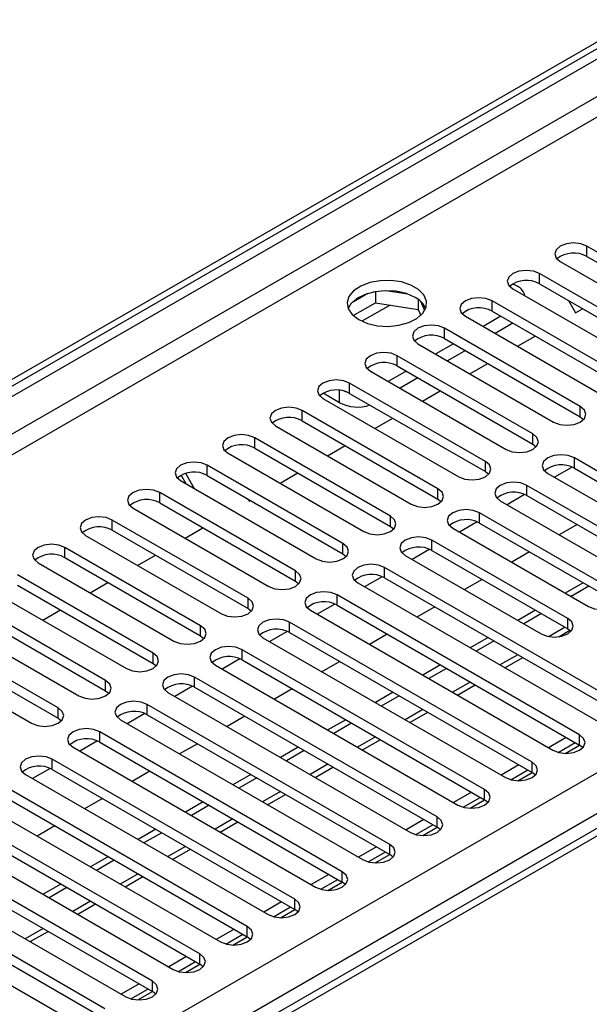
# Model space of a CAD drawing. Units: millimetres. Extents: x 3 to 7353, y 8 to 10403.
# Drawn here: x 1759 to 1827, y 1416 to 1533 of the extents above; entities that cross this region are included whole.
import ezdxf

# ---------------------------------------------------------------- set-up
doc = ezdxf.new("R2010")
doc.units = ezdxf.units.MM
doc.header["$LTSCALE"] = 35

msp = doc.modelspace()

# ---------------------------------------------------------------- linework, layer by layer
at = {"color": 7, "linetype": 'Continuous', "lineweight": 25}
for p, q in [((1276.224, 1211.255), (2165.234, 1724.47)), ((1276.224, 1210.031), (2166.294, 1723.858)), ((1949.605, 1507.032), (1383.213, 1180.06)), ((1843.217, 1497.038), (1827.042, 1506.376)), ((1827.042, 1505.151), (1843.217, 1495.813)), ((1823.86, 1504.539), (1840.035, 1495.201)), ((1837.56, 1493.772), (1821.385, 1503.11)), ((1818.221, 1501.895), (1818.751, 1501.589)), ((1821.385, 1501.885), (1837.56, 1492.547)), ((1800.942, 1500.738), (1799.013, 1499.624)), ((1801.835, 1500.951), (1801.835, 1499.62)), ((1805.69, 1500.657), (1803.055, 1501.065)), ((1818.203, 1501.273), (1834.378, 1491.935)), ((1799.177, 1498.086), (1801.835, 1499.62)), ((1801.835, 1499.62), (1806.91, 1498.835)), ((1806.91, 1500.032), (1806.91, 1498.835)), ((1807.722, 1498.719), (1807.237, 1499.764)), ((1831.903, 1490.507), (1815.728, 1499.844)), ((1824.828, 1499.897), (1825.676, 1498.429)), ((1806.91, 1498.835), (1807.244, 1498.115)), ((1815.728, 1498.619), (1831.903, 1489.282)), ((1825.676, 1498.429), (1826.524, 1498.919)), ((1812.546, 1498.007), (1828.721, 1488.67)), ((1816.789, 1498.007), (1814.668, 1496.783)), ((1818.203, 1497.191), (1816.082, 1495.966)), ((1826.246, 1487.241), (1810.071, 1496.579)), ((1806.889, 1494.742), (1823.064, 1485.404)), ((1811.132, 1494.742), (1809.011, 1493.517)), ((1810.071, 1495.354), (1826.246, 1486.016)), ((1818.746, 1494.429), (1820.867, 1495.653)), ((1812.546, 1493.925), (1810.425, 1492.7)), ((1820.589, 1483.975), (1804.414, 1493.313)), ((1813.089, 1491.163), (1815.21, 1492.387)), ((1801.232, 1491.476), (1817.408, 1482.138)), ((1805.475, 1491.476), (1803.354, 1490.251)), ((1804.414, 1492.088), (1820.589, 1482.751)), ((1814.933, 1480.71), (1798.758, 1490.047)), ((1806.89, 1490.659), (1804.768, 1489.435)), ((1797.538, 1487.71), (1795.593, 1488.833)), ((1798.129, 1489.078), (1798.339, 1489.013)), ((1798.758, 1488.823), (1814.933, 1479.485)), ((1807.432, 1487.897), (1809.553, 1489.122)), ((1795.576, 1488.21), (1811.751, 1478.873)), ((1809.276, 1477.444), (1793.101, 1486.782)), ((1793.101, 1485.557), (1809.276, 1476.219)), ((1801.775, 1484.632), (1803.896, 1485.856)), ((1826.246, 1486.016), (1826.639, 1485.71)), ((1789.919, 1484.945), (1806.094, 1475.607)), ((1803.619, 1474.178), (1787.444, 1483.516)), ((1784.262, 1481.679), (1800.437, 1472.341)), ((1787.444, 1482.291), (1803.619, 1472.954)), ((1796.118, 1481.366), (1798.239, 1482.591)), ((1820.589, 1482.751), (1820.983, 1482.444)), ((1854.442, 1464.433), (1825.539, 1481.118)), ((1797.962, 1470.913), (1781.787, 1480.25)), ((1790.461, 1478.1), (1792.582, 1479.325)), ((1814.933, 1479.485), (1815.326, 1479.179)), ((1825.271, 1480.025), (1823.17, 1478.812)), ((1825.271, 1480.025), (1823.17, 1478.812)), ((1825.539, 1479.893), (1854.442, 1463.208)), ((1778.605, 1478.414), (1794.78, 1469.076)), ((1779.281, 1478.024), (1778.679, 1479.066)), ((1780.281, 1477.446), (1779.223, 1479.278)), ((1781.787, 1479.026), (1797.962, 1469.688)), ((1822.357, 1479.281), (1851.26, 1462.596)), ((1792.305, 1467.647), (1776.13, 1476.985)), ((1848.785, 1461.167), (1819.882, 1477.852)), ((1786.644, 1476.221), (1786.785, 1475.978)), ((1786.785, 1475.978), (1786.926, 1476.059)), ((1809.276, 1476.219), (1809.669, 1475.913)), ((1816.7, 1476.015), (1845.603, 1459.33)), ((1819.614, 1476.76), (1817.513, 1475.546)), ((1819.614, 1476.76), (1817.513, 1475.546)), ((1819.882, 1476.628), (1848.785, 1459.942)), ((1772.948, 1475.148), (1789.123, 1465.81)), ((1776.13, 1475.76), (1792.305, 1466.422)), ((1786.648, 1464.382), (1770.473, 1473.719)), ((1813.958, 1473.494), (1811.856, 1472.281)), ((1813.958, 1473.494), (1811.856, 1472.281)), ((1830.401, 1465.249), (1814.225, 1474.587)), ((1770.473, 1472.494), (1786.648, 1463.157)), ((1779.148, 1471.569), (1781.269, 1472.794)), ((1803.619, 1472.954), (1804.012, 1472.648)), ((1811.044, 1472.75), (1827.219, 1463.412)), ((1814.225, 1473.362), (1830.401, 1464.024)), ((1825.866, 1473.173), (1823.745, 1471.949)), ((1767.291, 1471.882), (1783.466, 1462.545)), ((1824.744, 1461.983), (1808.569, 1471.321)), ((1780.991, 1461.116), (1764.816, 1470.454)), ((1808.301, 1470.228), (1806.199, 1469.015)), ((1808.301, 1470.228), (1806.199, 1469.015)), ((1808.569, 1470.096), (1824.744, 1460.759)), ((1820.209, 1469.908), (1818.088, 1468.683)), ((1764.816, 1469.229), (1780.991, 1459.891)), ((1773.491, 1468.303), (1775.612, 1469.528)), ((1797.962, 1469.688), (1798.355, 1469.382)), ((1805.387, 1469.484), (1821.562, 1460.146)), ((1761.634, 1468.617), (1777.81, 1459.279)), ((1831.815, 1451.37), (1802.912, 1468.055)), ((1775.335, 1457.85), (1759.16, 1467.188)), ((1792.305, 1466.422), (1792.698, 1466.116)), ((1802.644, 1466.963), (1800.542, 1465.749)), ((1802.644, 1466.963), (1800.542, 1465.749)), ((1802.912, 1466.831), (1831.815, 1450.145)), ((1814.552, 1466.642), (1812.431, 1465.418)), ((1755.978, 1465.351), (1772.153, 1456.013)), ((1759.16, 1465.963), (1775.335, 1456.626)), ((1767.834, 1465.038), (1769.955, 1466.262)), ((1799.73, 1466.218), (1828.633, 1449.533)), ((1826.572, 1466.234), (1824.451, 1465.01)), ((1827.279, 1465.826), (1825.158, 1464.602)), ((1826.158, 1448.104), (1797.255, 1464.79)), ((1769.678, 1454.585), (1753.503, 1463.922)), ((1762.177, 1461.772), (1764.298, 1462.997)), ((1786.648, 1463.157), (1787.042, 1462.851)), ((1794.073, 1462.953), (1822.976, 1446.268)), ((1796.987, 1463.697), (1794.885, 1462.484)), ((1796.987, 1463.697), (1794.885, 1462.484)), ((1797.255, 1463.565), (1826.158, 1446.88)), ((1808.895, 1463.376), (1806.774, 1462.152)), ((1820.915, 1462.969), (1818.794, 1461.744)), ((1750.321, 1462.085), (1766.496, 1452.748)), ((1753.503, 1462.698), (1769.678, 1453.36)), ((1821.622, 1462.56), (1819.501, 1461.336)), ((1764.021, 1451.319), (1747.846, 1460.657)), ((1820.501, 1444.839), (1791.598, 1461.524)), ((1823.672, 1459.801), (1825.01, 1460.573)), ((1824.744, 1460.759), (1825.137, 1460.453)), ((1747.846, 1459.432), (1764.021, 1450.094)), ((1780.991, 1459.891), (1781.385, 1459.585)), ((1788.416, 1459.687), (1817.319, 1443.002)), ((1791.33, 1460.431), (1789.229, 1459.218)), ((1791.33, 1460.431), (1789.229, 1459.218)), ((1791.598, 1460.299), (1820.501, 1443.614)), ((1803.238, 1460.111), (1801.117, 1458.886)), ((1815.258, 1459.703), (1813.137, 1458.478)), ((1744.664, 1458.82), (1760.839, 1449.482)), ((1814.844, 1441.573), (1785.941, 1458.258)), ((1815.966, 1459.295), (1813.844, 1458.07)), ((1785.673, 1457.166), (1783.572, 1455.953)), ((1785.673, 1457.166), (1783.572, 1455.952)), ((1785.941, 1457.034), (1814.844, 1440.348)), ((1817.259, 1456.099), (1819.38, 1457.323)), ((1775.335, 1456.626), (1775.728, 1456.319)), ((1782.759, 1456.422), (1811.662, 1439.736)), ((1797.581, 1456.845), (1795.46, 1455.621)), ((1809.602, 1456.437), (1807.48, 1455.213)), ((1810.309, 1456.029), (1808.188, 1454.805)), ((1809.187, 1438.308), (1780.284, 1454.993)), ((1780.016, 1453.9), (1777.915, 1452.687)), ((1780.017, 1453.9), (1777.915, 1452.687)), ((1780.284, 1453.768), (1809.187, 1437.083)), ((1791.925, 1453.58), (1789.803, 1452.355)), ((1811.602, 1452.833), (1813.724, 1454.058)), ((1769.678, 1453.36), (1770.071, 1453.054)), ((1777.102, 1453.156), (1806.005, 1436.471)), ((1803.945, 1453.172), (1801.824, 1451.947)), ((1804.652, 1452.763), (1802.531, 1451.539)), ((1803.53, 1435.042), (1774.628, 1451.727)), ((1764.021, 1450.094), (1764.414, 1449.788)), ((1774.36, 1450.635), (1772.258, 1449.421)), ((1774.36, 1450.634), (1772.258, 1449.421)), ((1774.628, 1450.502), (1803.53, 1433.817)), ((1786.268, 1450.314), (1784.147, 1449.089)), ((1805.946, 1449.568), (1808.067, 1450.792)), ((1771.446, 1449.89), (1800.349, 1433.205)), ((1798.288, 1449.906), (1796.167, 1448.682)), ((1798.995, 1449.498), (1796.874, 1448.273)), ((1797.874, 1431.776), (1768.971, 1448.462)), ((1824.573, 1447.795), (1822.452, 1446.57)), ((1765.789, 1446.625), (1794.692, 1429.939)), ((1768.703, 1447.369), (1766.601, 1446.156)), ((1768.703, 1447.369), (1766.601, 1446.156)), ((1768.971, 1447.237), (1797.874, 1430.551)), ((1780.611, 1447.048), (1778.49, 1445.824)), ((1792.631, 1446.64), (1790.51, 1445.416)), ((1800.289, 1446.302), (1802.41, 1447.527)), ((1823.606, 1446.011), (1825.634, 1447.182)), ((1824.444, 1445.889), (1826.159, 1446.879)), ((1826.551, 1446.574), (1826.158, 1446.88)), ((1793.338, 1446.232), (1791.217, 1445.008)), ((1763.046, 1444.103), (1760.944, 1442.89)), ((1763.046, 1444.103), (1760.944, 1442.89)), ((1792.217, 1428.511), (1763.314, 1445.196)), ((1794.632, 1443.036), (1796.753, 1444.261)), ((1818.916, 1444.529), (1816.795, 1443.304)), ((1760.132, 1443.359), (1789.035, 1426.674)), ((1763.314, 1443.971), (1792.217, 1427.286)), ((1774.954, 1443.783), (1772.833, 1442.558)), ((1786.974, 1443.375), (1784.853, 1442.15)), ((1787.681, 1442.967), (1785.56, 1441.742)), ((1817.949, 1442.746), (1819.977, 1443.917)), ((1818.787, 1442.623), (1820.502, 1443.613)), ((1820.894, 1443.308), (1820.501, 1443.614)), ((1786.56, 1425.245), (1757.657, 1441.93)), ((1757.657, 1440.705), (1786.56, 1424.02)), ((1788.975, 1439.771), (1791.096, 1440.995)), ((1813.259, 1441.263), (1811.138, 1440.039)), ((1812.292, 1439.48), (1814.32, 1440.651)), ((1754.475, 1440.093), (1783.378, 1423.408)), ((1769.297, 1440.517), (1767.176, 1439.293)), ((1781.317, 1440.109), (1779.196, 1438.885)), ((1782.025, 1439.701), (1779.903, 1438.476)), ((1813.131, 1439.358), (1814.845, 1440.348)), ((1815.237, 1440.042), (1814.844, 1440.348)), ((1780.903, 1421.979), (1752, 1438.665)), ((1752, 1437.44), (1780.903, 1420.755)), ((1763.64, 1437.251), (1761.519, 1436.027)), ((1783.318, 1436.505), (1785.439, 1437.73)), ((1807.602, 1437.998), (1805.481, 1436.773)), ((1806.635, 1436.215), (1808.663, 1437.385)), ((1807.474, 1436.092), (1809.189, 1437.082)), ((1809.581, 1436.777), (1809.187, 1437.083)), ((1748.818, 1436.828), (1777.721, 1420.142)), ((1775.66, 1436.844), (1773.539, 1435.619)), ((1776.368, 1436.435), (1774.246, 1435.211)), ((1775.246, 1418.714), (1746.343, 1435.399)), ((1801.945, 1434.732), (1799.824, 1433.508)), ((1743.161, 1433.562), (1772.064, 1416.877)), ((1746.343, 1434.174), (1775.246, 1417.489)), ((1770.004, 1433.578), (1767.883, 1432.353)), ((1777.661, 1433.239), (1779.782, 1434.464)), ((1800.978, 1432.949), (1803.006, 1434.12)), ((1801.817, 1432.826), (1803.532, 1433.816)), ((1803.924, 1433.511), (1803.53, 1433.817)), ((1770.711, 1433.17), (1768.59, 1431.945)), ((1769.589, 1415.448), (1740.686, 1432.133)), ((1772.004, 1429.974), (1774.126, 1431.198)), ((1796.289, 1431.467), (1794.168, 1430.242)), ((1737.505, 1430.297), (1766.408, 1413.611)), ((1740.686, 1430.909), (1769.589, 1414.223)), ((1764.347, 1430.312), (1762.226, 1429.088)), ((1795.322, 1429.683), (1797.349, 1430.854)), ((1796.16, 1429.561), (1797.875, 1430.551)), ((1798.267, 1430.245), (1797.874, 1430.551)), ((1765.054, 1429.904), (1762.933, 1428.68)), ((1766.348, 1426.708), (1768.469, 1427.933)), ((1790.632, 1428.201), (1788.511, 1426.976)), ((1789.665, 1426.418), (1791.693, 1427.588)), ((1790.503, 1426.295), (1792.218, 1427.285)), ((1792.61, 1426.98), (1792.217, 1427.286)), ((1760.691, 1423.443), (1762.812, 1424.667)), ((1784.975, 1424.935), (1782.854, 1423.711)), ((1784.008, 1423.152), (1786.036, 1424.323)), ((1784.846, 1423.03), (1786.561, 1424.019)), ((1786.953, 1423.714), (1786.56, 1424.02)), ((1779.318, 1421.67), (1777.197, 1420.445)), ((1778.351, 1419.886), (1780.379, 1421.057)), ((1779.189, 1419.764), (1780.904, 1420.754)), ((1781.296, 1420.448), (1780.903, 1420.755)), ((1773.661, 1418.404), (1771.54, 1417.179)), ((1772.694, 1416.621), (1774.722, 1417.791)), ((1773.533, 1416.498), (1775.248, 1417.488)), ((1775.639, 1417.183), (1775.246, 1417.489))]:
    msp.add_line(p, q, dxfattribs=at)
at = {"color": 8, "linetype": 'Continuous', "lineweight": 25}
for p, q in [((2166.294, 1719.367), (1276.224, 1205.54)), ((1276.223, 1203.09), (2167.355, 1717.529)), ((2149.324, 1716.101), (1276.224, 1212.071)), ((1276.224, 1124.919), (2197.937, 1657.013)), ((2200.059, 1653.339), (1276.224, 1120.02)), ((1950.98, 1506.896), (1384.588, 1179.924)), ((1827.042, 1505.151), (1827.042, 1506.376)), ((1821.385, 1501.885), (1821.385, 1503.11)), ((1803.573, 1499.351), (1800.215, 1497.413)), ((1815.728, 1498.619), (1815.728, 1499.844)), ((1810.071, 1495.354), (1810.071, 1496.579)), ((1804.414, 1492.088), (1804.414, 1493.313)), ((1798.758, 1488.823), (1798.758, 1490.047)), ((1797.538, 1487.71), (1797.538, 1489.185)), ((1793.101, 1485.557), (1793.101, 1486.782)), ((1826.246, 1486.016), (1826.246, 1487.241)), ((1787.444, 1482.291), (1787.444, 1483.516)), ((1820.589, 1482.751), (1820.589, 1483.975)), ((1814.933, 1479.485), (1814.933, 1480.71)), ((1825.539, 1479.893), (1825.539, 1481.118)), ((1781.787, 1479.026), (1781.787, 1480.25)), ((1776.13, 1475.76), (1776.13, 1476.985)), ((1809.276, 1476.219), (1809.276, 1477.444)), ((1819.882, 1476.628), (1819.882, 1477.852)), ((1770.473, 1472.494), (1770.473, 1473.719)), ((1803.619, 1472.954), (1803.619, 1474.178)), ((1814.225, 1473.362), (1814.225, 1474.587)), ((1808.569, 1470.096), (1808.569, 1471.321)), ((1764.816, 1469.229), (1764.816, 1470.454)), ((1797.962, 1469.688), (1797.962, 1470.913)), ((1792.305, 1466.422), (1792.305, 1467.647)), ((1802.912, 1466.831), (1802.912, 1468.055)), ((1786.648, 1463.157), (1786.648, 1464.382)), ((1797.255, 1463.565), (1797.255, 1464.79)), ((1824.744, 1460.759), (1824.744, 1461.983)), ((1780.991, 1459.891), (1780.991, 1461.116)), ((1791.598, 1460.299), (1791.598, 1461.524)), ((1824.451, 1460.927), (1822.528, 1459.817)), ((1785.941, 1457.034), (1785.941, 1458.258)), ((1775.335, 1456.626), (1775.335, 1457.85)), ((1818.794, 1457.662), (1816.673, 1456.437)), ((1780.284, 1453.768), (1780.284, 1454.993)), ((1769.678, 1453.36), (1769.678, 1454.585)), ((1813.138, 1454.396), (1811.016, 1453.172)), ((1764.021, 1450.094), (1764.021, 1451.319)), ((1774.628, 1450.502), (1774.628, 1451.727)), ((1807.481, 1451.13), (1805.36, 1449.906)), ((1768.971, 1447.237), (1768.971, 1448.462)), ((1801.824, 1447.865), (1799.703, 1446.64)), ((1826.158, 1446.88), (1826.158, 1448.104)), ((1763.314, 1443.971), (1763.314, 1445.196)), ((1796.167, 1444.599), (1794.046, 1443.375)), ((1820.501, 1443.614), (1820.501, 1444.839)), ((1790.51, 1441.334), (1788.389, 1440.109)), ((1814.844, 1440.348), (1814.844, 1441.573)), ((1809.187, 1437.083), (1809.187, 1438.308)), ((1784.853, 1438.068), (1782.732, 1436.843)), ((1779.196, 1434.802), (1777.075, 1433.578)), ((1803.53, 1433.817), (1803.53, 1435.042)), ((1773.54, 1431.537), (1771.419, 1430.312)), ((1797.874, 1430.551), (1797.874, 1431.776)), ((1767.883, 1428.271), (1765.762, 1427.046)), ((1792.217, 1427.286), (1792.217, 1428.511)), ((1762.226, 1425.005), (1760.105, 1423.781)), ((1786.56, 1424.02), (1786.56, 1425.245)), ((1780.903, 1420.755), (1780.903, 1421.979)), ((1775.246, 1417.489), (1775.246, 1418.714))]:
    msp.add_line(p, q, dxfattribs=at)
at = {"color": 7, "linetype": 'Continuous', "lineweight": 25, "flags": 128}
for points in [[(1827.042, 1506.376), (1826.312, 1506.657), (1825.451, 1506.756), (1824.59, 1506.657), (1823.86, 1506.376), (1823.372, 1505.954), (1823.201, 1505.457), (1823.372, 1504.96), (1823.86, 1504.539)], [(1821.385, 1503.11), (1820.655, 1503.391), (1819.794, 1503.49), (1818.933, 1503.391), (1818.203, 1503.11), (1817.715, 1502.689), (1817.544, 1502.191), (1817.715, 1501.694), (1818.203, 1501.273)], [(1799.836, 1497.609), (1800.867, 1497.158), (1802.07, 1496.884), (1803.357, 1496.808), (1804.632, 1496.935), (1805.8, 1497.256), (1806.775, 1497.746), (1807.485, 1498.371), (1807.876, 1499.083), (1807.92, 1499.829), (1807.614, 1500.554), (1806.98, 1501.205), (1806.065, 1501.733), (1804.938, 1502.099), (1803.681, 1502.276), (1802.388, 1502.251), (1801.155, 1502.025), (1800.073, 1501.615), (1799.223, 1501.052), (1798.667, 1500.378), (1798.448, 1499.642), (1798.58, 1498.899), (1799.055, 1498.205), (1799.836, 1497.609)], [(1806.554, 1500.263), (1805.523, 1500.714), (1804.32, 1500.988), (1803.033, 1501.064), (1801.758, 1500.937), (1800.59, 1500.617), (1799.615, 1500.126), (1798.905, 1499.501), (1798.565, 1498.936)], [(1815.728, 1499.844), (1814.998, 1500.126), (1814.137, 1500.225), (1813.276, 1500.126), (1812.546, 1499.844), (1812.058, 1499.423), (1811.887, 1498.926), (1812.058, 1498.429), (1812.546, 1498.007)], [(1810.071, 1496.579), (1809.341, 1496.86), (1808.48, 1496.959), (1807.619, 1496.86), (1806.889, 1496.579), (1806.402, 1496.157), (1806.23, 1495.66), (1806.402, 1495.163), (1806.889, 1494.742)], [(1804.414, 1493.313), (1803.685, 1493.595), (1802.823, 1493.693), (1801.962, 1493.595), (1801.232, 1493.313), (1800.745, 1492.892), (1800.573, 1492.395), (1800.745, 1491.897), (1801.232, 1491.476)], [(1798.758, 1490.047), (1798.028, 1490.329), (1797.167, 1490.428), (1796.306, 1490.329), (1795.575, 1490.047), (1795.088, 1489.626), (1794.916, 1489.129), (1795.088, 1488.632), (1795.576, 1488.21)], [(1793.101, 1486.782), (1792.371, 1487.063), (1791.51, 1487.162), (1790.649, 1487.063), (1789.919, 1486.782), (1789.431, 1486.36), (1789.26, 1485.863), (1789.431, 1485.366), (1789.919, 1484.945)], [(1823.064, 1485.404), (1823.794, 1485.123), (1824.655, 1485.024), (1825.516, 1485.122), (1826.246, 1485.404), (1826.734, 1485.825), (1826.905, 1486.322), (1826.734, 1486.82), (1826.246, 1487.241)], [(1787.444, 1483.516), (1786.714, 1483.798), (1785.853, 1483.897), (1784.992, 1483.798), (1784.262, 1483.516), (1783.774, 1483.095), (1783.603, 1482.598), (1783.774, 1482.101), (1784.262, 1481.679)], [(1817.408, 1482.138), (1818.137, 1481.857), (1818.999, 1481.758), (1819.859, 1481.857), (1820.589, 1482.138), (1821.077, 1482.56), (1821.248, 1483.057), (1821.077, 1483.554), (1820.589, 1483.975)], [(1781.787, 1480.25), (1781.057, 1480.532), (1780.196, 1480.631), (1779.335, 1480.532), (1778.605, 1480.25), (1778.117, 1479.829), (1777.946, 1479.332), (1778.117, 1478.835), (1778.605, 1478.414)], [(1811.751, 1478.873), (1812.481, 1478.591), (1813.342, 1478.492), (1814.203, 1478.591), (1814.933, 1478.873), (1815.42, 1479.294), (1815.592, 1479.791), (1815.42, 1480.288), (1814.933, 1480.71)], [(1825.539, 1481.118), (1824.809, 1481.399), (1823.948, 1481.498), (1823.087, 1481.399), (1822.357, 1481.118), (1821.869, 1480.696), (1821.698, 1480.199), (1821.869, 1479.702), (1822.357, 1479.281)], [(1819.882, 1477.852), (1819.152, 1478.134), (1818.291, 1478.233), (1817.43, 1478.134), (1816.7, 1477.852), (1816.213, 1477.431), (1816.041, 1476.934), (1816.213, 1476.437), (1816.7, 1476.015)], [(1776.13, 1476.985), (1775.4, 1477.266), (1774.539, 1477.365), (1773.678, 1477.266), (1772.948, 1476.985), (1772.46, 1476.563), (1772.289, 1476.066), (1772.46, 1475.569), (1772.948, 1475.148)], [(1806.094, 1475.607), (1806.824, 1475.326), (1807.685, 1475.227), (1808.546, 1475.326), (1809.276, 1475.607), (1809.764, 1476.029), (1809.935, 1476.526), (1809.764, 1477.023), (1809.276, 1477.444)], [(1814.225, 1474.587), (1813.496, 1474.868), (1812.634, 1474.967), (1811.774, 1474.868), (1811.044, 1474.587), (1810.556, 1474.165), (1810.385, 1473.668), (1810.556, 1473.171), (1811.044, 1472.75)], [(1770.473, 1473.719), (1769.743, 1474.001), (1768.882, 1474.1), (1768.021, 1474.001), (1767.291, 1473.719), (1766.804, 1473.298), (1766.632, 1472.801), (1766.804, 1472.304), (1767.291, 1471.882)], [(1800.437, 1472.341), (1801.167, 1472.06), (1802.028, 1471.961), (1802.889, 1472.06), (1803.619, 1472.342), (1804.107, 1472.763), (1804.278, 1473.26), (1804.107, 1473.757), (1803.619, 1474.178)], [(1808.569, 1471.321), (1807.839, 1471.603), (1806.978, 1471.701), (1806.117, 1471.603), (1805.387, 1471.321), (1804.899, 1470.9), (1804.728, 1470.403), (1804.899, 1469.905), (1805.387, 1469.484)], [(1764.816, 1470.454), (1764.087, 1470.735), (1763.225, 1470.834), (1762.364, 1470.735), (1761.634, 1470.454), (1761.147, 1470.032), (1760.975, 1469.535), (1761.147, 1469.038), (1761.634, 1468.617)], [(1794.78, 1469.076), (1795.51, 1468.794), (1796.371, 1468.695), (1797.232, 1468.794), (1797.962, 1469.076), (1798.45, 1469.497), (1798.621, 1469.994), (1798.45, 1470.491), (1797.962, 1470.913)], [(1789.123, 1465.81), (1789.853, 1465.529), (1790.714, 1465.43), (1791.575, 1465.529), (1792.305, 1465.81), (1792.793, 1466.232), (1792.964, 1466.729), (1792.793, 1467.226), (1792.305, 1467.647)], [(1802.912, 1468.055), (1802.182, 1468.337), (1801.321, 1468.436), (1800.46, 1468.337), (1799.73, 1468.055), (1799.242, 1467.634), (1799.071, 1467.137), (1799.242, 1466.64), (1799.73, 1466.218)], [(1827.219, 1463.412), (1827.949, 1463.13), (1828.81, 1463.032), (1829.671, 1463.131), (1830.401, 1463.412), (1830.888, 1463.833), (1831.06, 1464.33), (1830.888, 1464.828), (1830.401, 1465.249)], [(1783.466, 1462.545), (1784.196, 1462.263), (1785.057, 1462.164), (1785.918, 1462.263), (1786.648, 1462.545), (1787.136, 1462.966), (1787.307, 1463.463), (1787.136, 1463.96), (1786.648, 1464.382)], [(1797.255, 1464.79), (1796.525, 1465.071), (1795.664, 1465.17), (1794.803, 1465.071), (1794.073, 1464.79), (1793.585, 1464.368), (1793.414, 1463.871), (1793.585, 1463.374), (1794.073, 1462.953)], [(1791.598, 1461.524), (1790.868, 1461.806), (1790.007, 1461.904), (1789.146, 1461.806), (1788.416, 1461.524), (1787.928, 1461.103), (1787.757, 1460.606), (1787.928, 1460.109), (1788.416, 1459.687)], [(1821.562, 1460.146), (1822.292, 1459.865), (1823.153, 1459.766), (1824.014, 1459.865), (1824.744, 1460.146), (1825.231, 1460.568), (1825.403, 1461.065), (1825.231, 1461.562), (1824.744, 1461.983)], [(1777.81, 1459.279), (1778.539, 1458.997), (1779.401, 1458.899), (1780.261, 1458.997), (1780.992, 1459.279), (1781.479, 1459.7), (1781.651, 1460.197), (1781.479, 1460.695), (1780.991, 1461.116)], [(1785.941, 1458.258), (1785.211, 1458.54), (1784.35, 1458.639), (1783.489, 1458.54), (1782.759, 1458.258), (1782.271, 1457.837), (1782.1, 1457.34), (1782.272, 1456.843), (1782.759, 1456.422)], [(1772.153, 1456.013), (1772.883, 1455.732), (1773.744, 1455.633), (1774.605, 1455.732), (1775.335, 1456.013), (1775.822, 1456.435), (1775.994, 1456.932), (1775.822, 1457.429), (1775.335, 1457.85)], [(1780.284, 1454.993), (1779.554, 1455.274), (1778.693, 1455.373), (1777.832, 1455.274), (1777.102, 1454.993), (1776.615, 1454.571), (1776.443, 1454.074), (1776.615, 1453.577), (1777.102, 1453.156)], [(1766.496, 1452.748), (1767.226, 1452.466), (1768.087, 1452.367), (1768.948, 1452.466), (1769.678, 1452.748), (1770.165, 1453.169), (1770.337, 1453.666), (1770.166, 1454.163), (1769.678, 1454.585)], [(1760.839, 1449.482), (1761.569, 1449.201), (1762.43, 1449.102), (1763.291, 1449.2), (1764.021, 1449.482), (1764.509, 1449.903), (1764.68, 1450.401), (1764.509, 1450.898), (1764.021, 1451.319)], [(1774.628, 1451.727), (1773.898, 1452.009), (1773.037, 1452.108), (1772.175, 1452.009), (1771.446, 1451.727), (1770.958, 1451.306), (1770.787, 1450.809), (1770.958, 1450.312), (1771.446, 1449.89)], [(1768.971, 1448.462), (1768.241, 1448.743), (1767.38, 1448.842), (1766.519, 1448.743), (1765.789, 1448.462), (1765.301, 1448.04), (1765.13, 1447.543), (1765.301, 1447.046), (1765.789, 1446.625)], [(1822.976, 1446.268), (1823.706, 1445.986), (1824.567, 1445.887), (1825.428, 1445.986), (1826.158, 1446.267), (1826.646, 1446.689), (1826.817, 1447.186), (1826.646, 1447.683), (1826.158, 1448.104)], [(1763.314, 1445.196), (1762.584, 1445.478), (1761.723, 1445.576), (1760.862, 1445.478), (1760.132, 1445.196), (1759.644, 1444.775), (1759.473, 1444.277), (1759.644, 1443.78), (1760.132, 1443.359)], [(1817.319, 1443.002), (1818.049, 1442.72), (1818.91, 1442.621), (1819.771, 1442.72), (1820.501, 1443.002), (1820.989, 1443.423), (1821.16, 1443.92), (1820.989, 1444.417), (1820.501, 1444.839)], [(1811.662, 1439.736), (1812.392, 1439.455), (1813.253, 1439.356), (1814.114, 1439.455), (1814.844, 1439.736), (1815.332, 1440.158), (1815.503, 1440.655), (1815.332, 1441.152), (1814.844, 1441.573)], [(1806.005, 1436.471), (1806.735, 1436.189), (1807.596, 1436.09), (1808.457, 1436.189), (1809.187, 1436.471), (1809.675, 1436.892), (1809.846, 1437.389), (1809.675, 1437.886), (1809.187, 1438.308)], [(1800.349, 1433.205), (1801.078, 1432.923), (1801.94, 1432.825), (1802.801, 1432.923), (1803.531, 1433.205), (1804.018, 1433.626), (1804.19, 1434.123), (1804.018, 1434.62), (1803.53, 1435.042)], [(1794.692, 1429.939), (1795.422, 1429.658), (1796.283, 1429.559), (1797.144, 1429.658), (1797.874, 1429.939), (1798.361, 1430.361), (1798.533, 1430.858), (1798.361, 1431.355), (1797.874, 1431.776)], [(1789.035, 1426.674), (1789.765, 1426.392), (1790.626, 1426.293), (1791.487, 1426.392), (1792.217, 1426.674), (1792.705, 1427.095), (1792.876, 1427.592), (1792.705, 1428.089), (1792.217, 1428.511)], [(1783.378, 1423.408), (1784.108, 1423.126), (1784.969, 1423.028), (1785.83, 1423.126), (1786.56, 1423.408), (1787.048, 1423.83), (1787.219, 1424.326), (1787.048, 1424.824), (1786.56, 1425.245)], [(1777.721, 1420.142), (1778.451, 1419.861), (1779.312, 1419.762), (1780.173, 1419.861), (1780.903, 1420.142), (1781.391, 1420.564), (1781.562, 1421.061), (1781.391, 1421.558), (1780.903, 1421.979)], [(1772.064, 1416.877), (1772.794, 1416.595), (1773.655, 1416.496), (1774.516, 1416.595), (1775.246, 1416.877), (1775.734, 1417.298), (1775.905, 1417.795), (1775.734, 1418.292), (1775.246, 1418.714)]]:
    msp.add_lwpolyline(points, dxfattribs=at)
at = {"color": 7, "linetype": 'Continuous', "lineweight": 25}
for centre, radius, start, end in [((1825.479, 1502.372), 3.188, 60.64834, 129.13819), ((1819.822, 1499.107), 3.188, 60.64253, 129.14137), ((1818.104, 1500.186), 1.545, 9.87558, 65.23913), ((1805.406, 1497.891), 2.635, 23.37305, 64.18649), ((1814.165, 1495.841), 3.188, 60.6439, 129.14263), ((1808.509, 1492.575), 3.188, 60.65005, 129.13648), ((1802.852, 1489.31), 3.188, 60.6439, 129.14263), ((1797.195, 1486.044), 3.188, 60.64797, 129.13856), ((1799.673, 1491.84), 4.649, 242.66223, 288.66151), ((1791.538, 1482.778), 3.188, 60.6439, 129.14263), ((1785.881, 1479.512), 3.188, 60.64834, 129.13819), ((1780.224, 1476.247), 3.188, 60.64253, 129.14137), ((1823.976, 1477.115), 3.188, 60.6437, 129.14238), ((1818.32, 1473.849), 3.188, 60.64777, 129.13832), ((1774.567, 1472.981), 3.188, 60.6439, 129.14263), ((1812.663, 1470.583), 3.188, 60.6437, 129.14238), ((1768.911, 1469.715), 3.188, 60.65005, 129.13648), ((1807.006, 1467.317), 3.188, 60.64814, 129.13795), ((1763.254, 1466.45), 3.188, 60.6439, 129.14263), ((1801.349, 1464.052), 3.188, 60.64233, 129.14112), ((1795.692, 1460.786), 3.188, 60.6437, 129.14238), ((1790.035, 1457.52), 3.188, 60.64985, 129.13624), ((1784.378, 1454.255), 3.188, 60.6437, 129.14238), ((1778.722, 1450.989), 3.188, 60.64777, 129.13832), ((1773.065, 1447.724), 3.188, 60.6437, 129.14238), ((1767.408, 1444.458), 3.188, 60.64814, 129.13795), ((1761.751, 1441.193), 3.188, 60.64233, 129.14112)]:
    msp.add_arc(centre, radius, start, end, dxfattribs=at)

doc.saveas('drawing.dxf')
